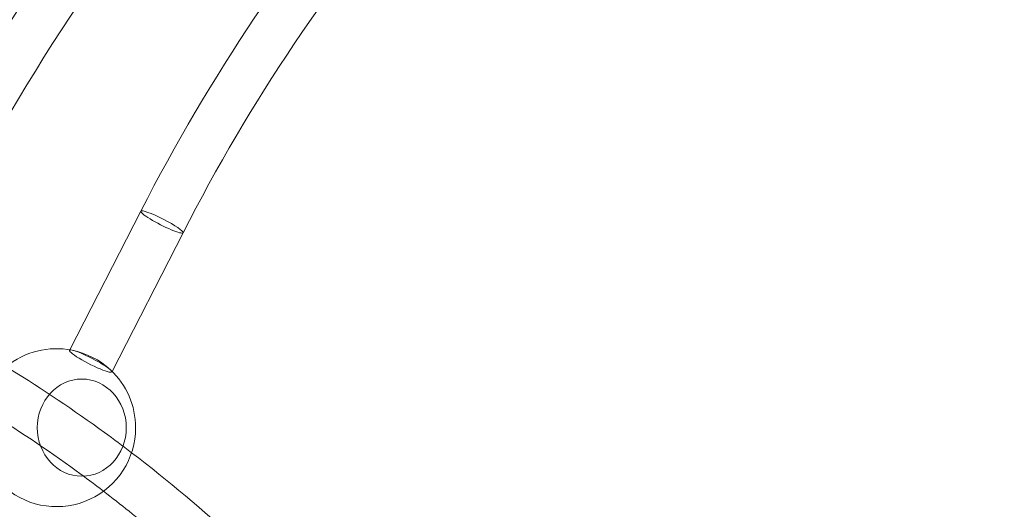
# Model space of a CAD drawing. Extents: x -6537 to 7383, y -6506 to 5655.
# Drawn here: x 2208 to 3454, y 2258 to 2878 of the extents above; entities that cross this region are included whole.
import ezdxf

# ---------------------------------------------------------------- set-up
doc = ezdxf.new("R2010")
doc.units = 0
doc.header["$LTSCALE"] = 350
doc.layers.add('COSMO-59', color=7, linetype='CONTINUOUS')

msp = doc.modelspace()

# ---------------------------------------------------------------- linework, layer by layer
at = {"layer": 'COSMO-59', "color": 0, "linetype": 'Continuous', "lineweight": 0}
for p, q in [((2271.9, 2459.9), (2361.7, 2635.4)), ((2325.3, 2432.5), (2415.1, 2608)), ((2271.5, 2459.2), (2271.9, 2459.9)), ((2324.9, 2431.8), (2325.3, 2432.5))]:
    msp.add_line(p, q, dxfattribs=at)
for start, end in [(78.7362, 129.631), (47.0536, 78.7362), (47.0536, 78.7362), (0, 47.0536), (164.7373, 0)]:
    msp.add_arc((2255.1, 2361.3), 100, start, end, dxfattribs=at)
for centre, start_param, end_param in [((2388.4, 2621.7), 0, 3.141593), ((2388.4, 2621.7), 0, 3.141593), ((2388.4, 2621.7), 3.141593, 6.283185), ((2388.4, 2621.7), 3.141593, 6.283185), ((2298.2, 2445.5), 5.855463, 9.424778), ((2298.2, 2445.5), 5.855463, 9.424778), ((2298.2, 2445.5), 3.569315, 5.855463), ((2298.2, 2445.5), 3.569315, 5.855463), ((2298.2, 2445.5), 3.141593, 3.569315), ((2298.2, 2445.5), 3.141593, 3.569315)]:
    msp.add_ellipse(centre, major_axis=(-26.7, 13.7), ratio=0.129352, start_param=start_param, end_param=end_param, dxfattribs=at)
msp.add_ellipse((2287, 2361.3), major_axis=(0, 61.5), ratio=0.914948, dxfattribs=at)
msp.add_ellipse((2287, 2361.3), major_axis=(0, 61.5), ratio=0.914948, dxfattribs=at)
msp.add_ellipse((2287, 2361.3), major_axis=(0, 61.5), ratio=0.914948, dxfattribs=at)
msp.add_ellipse((2287, 2361.3), major_axis=(0, 61.5), ratio=0.914948, dxfattribs=at)
for points, knots in [([(2134, 2771.9), (2246.3, 2966.4), (2381.5, 3147.6), (2684.7, 3466), (2852.8, 3603.2), (3205.7, 3820.3), (3390.5, 3900.1), (3759.2, 3994.1), (3943.2, 4008.3), (4292.1, 3969.1), (4457, 3915.6), (4603.8, 3830.8)], [5.118274, 5.118274, 5.118274, 5.118274, 5.432434, 5.432434, 5.746593, 5.746593, 6.060752, 6.060752, 6.374912, 6.374912, 6.689071, 6.689071, 6.689071, 6.689071]), ([(2186, 2741.9), (2295.9, 2932.3), (2428.3, 3109.7), (2724.8, 3421.1), (2888.9, 3555), (3232.4, 3766.3), (3411.7, 3843.6), (3767.7, 3934.3), (3944.3, 3947.8), (4277.6, 3910.3), (4434.3, 3859.4), (4573.8, 3778.8)], [5.118274, 5.118274, 5.118274, 5.118274, 5.432434, 5.432434, 5.746593, 5.746593, 6.060752, 6.060752, 6.374912, 6.374912, 6.689071, 6.689071, 6.689071, 6.689071]), ([(2361.7, 2635.4), (2449, 2805.8), (2555.1, 2963.8), (2794.9, 3239.3), (2928.6, 3356.9), (3211, 3540), (3359.7, 3605.6), (3658, 3677.8), (3807.6, 3684.4), (4092.3, 3637.2), (4227.3, 3583.4), (4348.1, 3502.3)], [5.15006, 5.15006, 5.15006, 5.15006, 5.464219, 5.464219, 5.778378, 5.778378, 6.092537, 6.092537, 6.406697, 6.406697, 6.720856, 6.720856, 6.720856, 6.720856]), ([(2415.1, 2608), (2500.3, 2774.4), (2603.7, 2928.3), (2836.8, 3196), (2966.3, 3309.8), (3238.5, 3486.4), (3381.1, 3549.1), (3664.9, 3617.8), (3806.1, 3623.8), (4074.1, 3579.4), (4200.8, 3529), (4314.6, 3452.5)], [5.15006, 5.15006, 5.15006, 5.15006, 5.464219, 5.464219, 5.778378, 5.778378, 6.092537, 6.092537, 6.406697, 6.406697, 6.720856, 6.720856, 6.720856, 6.720856]), ([(2196.6, 2435.1), (2237.4, 2410), (2277.1, 2383.3), (2327.3, 2346.8), (2338.7, 2338.2), (2350, 2329.6)], [6.80441474, 6.80441474, 6.80441474, 6.80441474, 6.87693737, 6.87693737, 6.89848211, 6.89848211, 6.89848211, 6.89848211]), ([(2164, 2384.3), (2203.7, 2359.9), (2242.4, 2334), (2291.6, 2298.1), (2303.1, 2289.6), (2314.5, 2280.8)], [6.80380366, 6.80380366, 6.80380366, 6.80380366, 6.87677143, 6.87677143, 6.89923689, 6.89923689, 6.89923689, 6.89923689]), ([(2350, 2329.6), (2442.7, 2258.8), (2528.8, 2179.1), (2694.7, 1993.7), (2772.4, 1886.2), (2838.7, 1771.1)], [6.8984821, 6.8984821, 6.8984821, 6.8984821, 7.07519, 7.07519, 7.2734427, 7.2734427, 7.2734427, 7.2734427])]:
    msp.add_open_spline(points, degree=3, knots=knots, dxfattribs=at)
msp.add_open_spline([(2314.5, 2280.8), (2336.3, 2264.2), (2357.7, 2247), (2378.7, 2229.3)], degree=3, dxfattribs=at)

doc.saveas('drawing.dxf')
